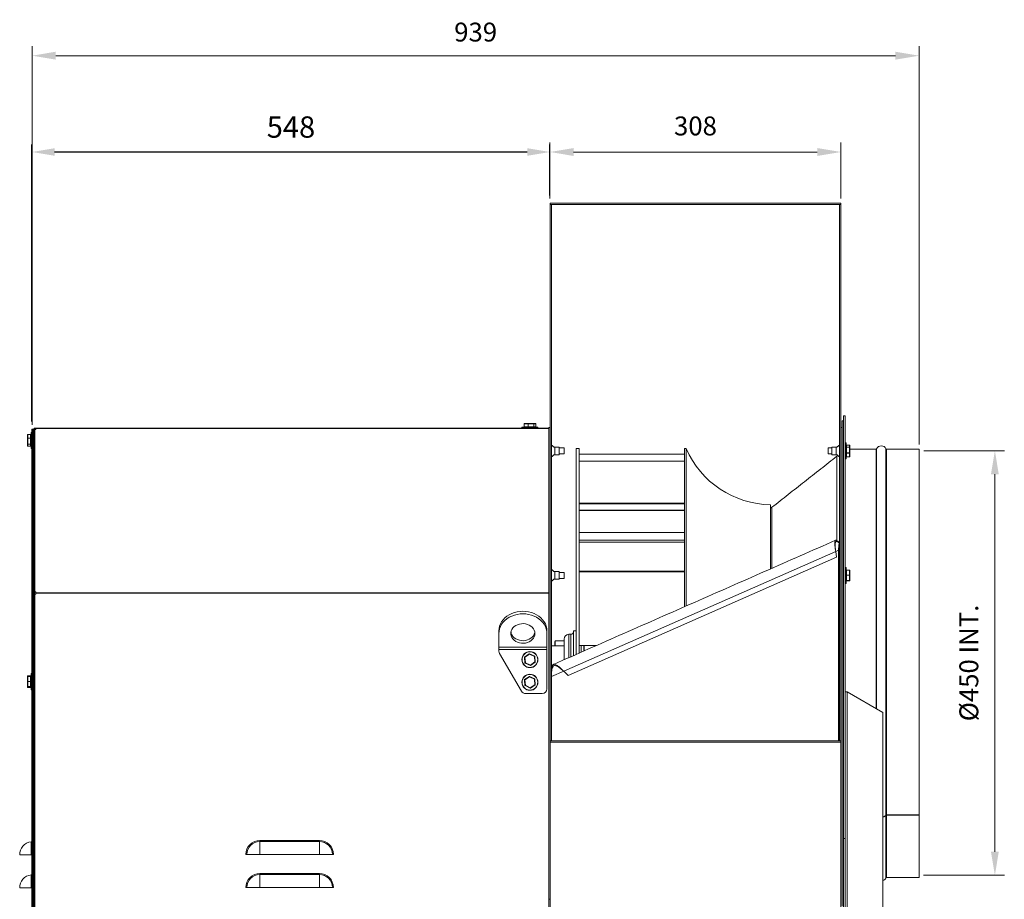
# Model space of a CAD drawing. Units: millimetres. Extents: x -235 to 2507, y 365 to 1821.
# Drawn here: x 1465 to 2507, y 890 to 1821 of the extents above; entities that cross this region are included whole.
import ezdxf

# ---------------------------------------------------------------- set-up
doc = ezdxf.new("R2010")
doc.units = ezdxf.units.MM
doc.header["$PDSIZE"] = -1
doc.dimstyles.new('DIN', dxfattribs={"dimtxt": 2.5, "dimasz": 2.5, "dimexe": 1.25, "dimexo": 0.625, "dimtad": 1, "dimtih": 1, "dimdec": 4, "dimdsep": 46, "dimlunit": 6, "dimtxsty": 'Standard', "dimcen": 2.5, "dimadec": 0, "dimazin": 0, "dimtfac": 1, "dimtdec": 4, "dimtmove": 0, "dimatfit": 3, "dimfxl": 0, "dimtvp": 1, "dimtolj": 1, "dimtzin": 0, "dimarcsym": 0})
doc.dimstyles.new('ISO-25', dxfattribs={"dimtxt": 2.5, "dimasz": 2.5, "dimexe": 1.25, "dimexo": 0.625, "dimtad": 1, "dimtxsty": 'Standard', "dimcen": 2.5, "dimadec": 0, "dimazin": 0, "dimtfac": 1, "dimtmove": 0, "dimatfit": 3, "dimfxl": 0, "dimarcsym": 0})

# ---------------------------------------------------------------- blocks, each defined once
blk = doc.blocks.new('*D17')
at = {"color": 7, "linetype": 'ByBlock', "lineweight": 0}
for p, q in [((2026, 1632), (2026, 1691.1)), ((2334, 1632), (2334, 1691.1)), ((2051, 1681.1), (2309, 1681.1))]:
    blk.add_line(p, q, dxfattribs=at)
at = {"color": 7, "linetype": 'ByBlock'}
for points in [[(2026, 1681.1), (2051, 1676.9), (2051, 1685.3)], [(2334, 1681.1), (2309, 1676.9), (2309, 1685.3)]]:
    blk.add_solid(points, dxfattribs=at)
at = {"layer": 'DEFPOINTS', "color": 7, "linetype": 'ByBlock'}
for p in [(2026, 1627), (2334, 1627)]:
    blk.add_point(p, dxfattribs=at)
at = {"color": 7, "linetype": 'ByBlock', "insert": (2180, 1706.1), "char_height": 20, "attachment_point": 5}
blk.add_mtext('308', dxfattribs=at)
blk = doc.blocks.new('*D18')
at = {"color": 7, "lineweight": 0}
for p, q in [((1477.8, 1392), (1477.8, 1793.1)), ((2416.7, 1371.4), (2416.7, 1793.1)), ((2391.7, 1783.1), (1502.8, 1783.1))]:
    blk.add_line(p, q, dxfattribs=at)
at = {"color": 7}
for points in [[(1502.8, 1787.3), (1502.8, 1778.9), (1477.8, 1783.1)], [(2391.7, 1787.3), (2391.7, 1778.9), (2416.7, 1783.1)]]:
    blk.add_solid(points, dxfattribs=at)
at = {"layer": 'DEFPOINTS', "color": 0}
for p in [(1477.8, 1783.1), (1477.8, 1387), (2416.7, 1366.4)]:
    blk.add_point(p, dxfattribs=at)
at = {"color": 7, "insert": (1947.3, 1808.1), "char_height": 20, "attachment_point": 5}
blk.add_mtext('\\A1;939', dxfattribs=at)
blk = doc.blocks.new('*D19')
at = {"color": 7, "linetype": 'ByBlock', "lineweight": 0}
for p, q in [((2421.7, 1364.8), (2507, 1364.8)), ((2497, 1339.8), (2497, 940.1)), ((2421.5, 915.1), (2507, 915.1))]:
    blk.add_line(p, q, dxfattribs=at)
at = {"color": 7, "linetype": 'ByBlock'}
for points in [[(2497, 1364.8), (2492.8, 1339.8), (2501.1, 1339.8)], [(2497, 915.1), (2492.8, 940.1), (2501.1, 940.1)]]:
    blk.add_solid(points, dxfattribs=at)
at = {"layer": 'DEFPOINTS', "color": 7, "linetype": 'ByBlock'}
for p in [(2416.7, 1364.8), (2416.5, 915.1)]:
    blk.add_point(p, dxfattribs=at)
at = {"color": 7, "linetype": 'ByBlock', "insert": (2472, 1140), "char_height": 20, "attachment_point": 5, "rotation": 90}
blk.add_mtext('Ø450 INT.', dxfattribs=at)
blk = doc.blocks.new('*D30')
at = {"color": 0, "lineweight": -2}
for p, q in [((1477.6, 1395.7), (1477.6, 1689.1)), ((2026, 1635), (2026, 1689.1)), ((2002, 1681.1), (1501.6, 1681.1))]:
    blk.add_line(p, q, dxfattribs=at)
at = {"color": 0}
for points in [[(1501.6, 1685.1), (1501.6, 1677.1), (1477.6, 1681.1)], [(2002, 1685.1), (2002, 1677.1), (2026, 1681.1)]]:
    blk.add_solid(points, dxfattribs=at)
at = {"layer": 'DEFPOINTS', "color": 0}
for p in [(1477.6, 1681.1), (2026, 1627), (1477.6, 1387.7)]:
    blk.add_point(p, dxfattribs=at)
at = {"color": 0, "insert": (1751.8, 1704.6), "char_height": 22.58, "attachment_point": 5}
blk.add_mtext('548', dxfattribs=at)

msp = doc.modelspace()

# ---------------------------------------------------------------- linework, layer by layer
at = {"color": 7, "linetype": 'Continuous', "lineweight": 15}
for p, q in [((2026.02, 1627.04), (2334.02, 1627.04)), ((2026.02, 1625.54), (2026.02, 1627.04)), ((2334.02, 1625.54), (2334.02, 1627.04)), ((2026.02, 1057.54), (2026.02, 1625.54)), ((2026.02, 1625.54), (2027.52, 1625.54)), ((2026.02, 1625.54), (2334.02, 1625.54)), ((2027.52, 1057.54), (2027.52, 1625.54)), ((2332.52, 1625.54), (2334.02, 1625.54)), ((2332.52, 1057.54), (2332.52, 1625.54)), ((2334.02, 1057.54), (2334.02, 1625.54)), ((2336.72, 1401.74), (2336.72, 954.13)), ((2338.62, 1401.74), (2338.62, 1109.54)), ((1477.62, 1387.69), (1478.52, 1387.69)), ((1477.62, 1213.86), (1477.62, 1387.69)), ((1478.52, 1213.86), (1478.52, 1387.69)), ((1479.72, 1387.78), (1480.62, 1387.78)), ((1479.72, 1387.78), (1479.72, 1386.45)), ((1479.72, 1386.45), (1479.72, 1215.23)), ((1479.72, 1386.45), (1479.72, 1386.24)), ((1480.62, 1387.78), (1480.62, 1386.88)), ((1480.63, 1388.69), (1480.63, 1387.79)), ((1482.17, 1388.69), (1480.63, 1388.69)), ((1482.08, 1387.79), (1480.63, 1387.79)), ((1480.63, 1386.9), (1480.63, 1215.68)), ((2024.72, 1388.69), (1482.17, 1388.69)), ((2024.72, 1388.24), (1482.17, 1388.24)), ((2013.23, 1389.34), (1996.23, 1389.34)), ((1996.48, 1389.59), (2012.98, 1389.59)), ((1998.61, 1393.09), (1998.56, 1393.09)), ((1998.56, 1390.09), (1998.61, 1390.09)), ((2002.74, 1393.09), (1998.61, 1393.09)), ((1998.61, 1393.09), (1998.61, 1390.09)), ((1998.61, 1390.09), (2002.74, 1390.09)), ((1999.1, 1393.59), (2003, 1393.59)), ((2002.94, 1393.09), (2002.74, 1393.09)), ((2002.74, 1390.09), (2002.74, 1393.09)), ((2002.74, 1390.09), (2002.94, 1390.09)), ((2008.91, 1393.09), (2002.94, 1393.09)), ((2002.94, 1393.09), (2002.94, 1390.09)), ((2002.94, 1390.09), (2008.91, 1390.09)), ((2003, 1393.59), (2008.63, 1393.59)), ((2008.63, 1393.59), (2010.37, 1393.59)), ((2008.91, 1390.09), (2008.91, 1393.09)), ((2009.06, 1393.09), (2008.91, 1393.09)), ((2008.91, 1390.09), (2009.06, 1390.09)), ((2009.06, 1393.09), (2009.06, 1390.09)), ((2010.9, 1393.09), (2009.06, 1393.09)), ((2009.06, 1390.09), (2010.9, 1390.09)), ((2010.9, 1390.09), (2010.9, 1393.09)), ((2010.9, 1393.09), (2010.9, 1393.09)), ((2010.9, 1390.09), (2010.9, 1390.09)), ((2024.72, 1388.69), (2024.72, 1388.24)), ((2024.72, 1388.24), (2024.72, 1214.34)), ((2024.82, 1370.9), (2024.82, 1389.39)), ((2335.22, 1396.54), (2335.22, 882.54)), ((1472.72, 1377.83), (1472.72, 1381.41)), ((1472.72, 1372.12), (1472.72, 1377.83)), ((1473.22, 1381.95), (1473.22, 1381.91)), ((1473.22, 1381.91), (1473.22, 1378.11)), ((1476.22, 1381.91), (1473.22, 1381.91)), ((1473.22, 1378.11), (1476.22, 1378.11)), ((1473.22, 1378.11), (1473.22, 1377.93)), ((1476.22, 1377.93), (1473.22, 1377.93)), ((1473.22, 1377.93), (1473.22, 1371.87)), ((1476.22, 1381.91), (1476.22, 1381.95)), ((1476.22, 1378.11), (1476.22, 1381.91)), ((1476.22, 1377.93), (1476.22, 1378.11)), ((1476.22, 1371.87), (1476.22, 1377.93)), ((1476.72, 1370.37), (1476.72, 1383.94)), ((1476.97, 1384.19), (1476.97, 1370.21)), ((1478.52, 1382.69), (1479.72, 1382.69)), ((1472.72, 1369.98), (1472.72, 1372.12)), ((1473.22, 1371.87), (1476.22, 1371.87)), ((1473.22, 1371.87), (1473.22, 1371.72)), ((1476.22, 1371.72), (1473.22, 1371.72)), ((1473.22, 1371.72), (1473.22, 1369.45)), ((1473.22, 1369.45), (1476.22, 1369.45)), ((1473.22, 1369.45), (1473.22, 1369.44)), ((1476.22, 1371.72), (1476.22, 1371.87)), ((1476.22, 1369.45), (1476.22, 1371.72)), ((1476.22, 1369.44), (1476.22, 1369.45)), ((1476.72, 1367.44), (1476.72, 1370.37)), ((1476.97, 1370.21), (1476.97, 1367.19)), ((2024.82, 1370.9), (2024.82, 1369.83)), ((2024.82, 1236.45), (2024.82, 1369.83)), ((2031.17, 1368.55), (2031.17, 1360.45)), ((2035.82, 1368.55), (2035.82, 1360.45)), ((2041.07, 1367.68), (2041.07, 1361.33)), ((2053.56, 1367.04), (2053.56, 1148.99)), ((2056.74, 1367.04), (2056.74, 1353.67)), ((2168.56, 1367.04), (2168.56, 1199.6)), ((2170.23, 1367.04), (2170.23, 1200.34)), ((2320.47, 1361.33), (2320.47, 1367.68)), ((2324.22, 1363.26), (2324.22, 1368.55)), ((2328.87, 1363.26), (2328.87, 1368.55)), ((2339.27, 1356), (2339.27, 1373)), ((2339.52, 1372.75), (2339.52, 1356.25)), ((2340.02, 1370.77), (2340.02, 1370.73)), ((2343.02, 1370.73), (2340.02, 1370.73)), ((2340.02, 1370.73), (2340.02, 1370.71)), ((2340.02, 1370.71), (2340.02, 1370.7)), ((2340.02, 1370.7), (2340.02, 1368.69)), ((2343.02, 1370.7), (2340.02, 1370.7)), ((2340.02, 1368.69), (2340.02, 1368.53)), ((2340.02, 1368.69), (2343.02, 1368.69)), ((2340.02, 1368.53), (2340.02, 1362.52)), ((2343.02, 1368.53), (2340.02, 1368.53)), ((2343.02, 1370.73), (2343.02, 1370.77)), ((2343.02, 1370.71), (2343.02, 1370.73)), ((2343.02, 1370.7), (2343.02, 1370.71)), ((2343.02, 1368.69), (2343.02, 1370.7)), ((2343.02, 1368.53), (2343.02, 1368.69)), ((2343.02, 1362.52), (2343.02, 1368.53)), ((2343.52, 1370.23), (2343.52, 1370.17)), ((2343.52, 1370.17), (2343.52, 1368.27)), ((2343.52, 1368.27), (2343.52, 1362.6)), ((2371.33, 1366.44), (2371.33, 1091.75)), ((2371.79, 1366.73), (2371.79, 1091.49)), ((2381.66, 1366.73), (2381.66, 978.89)), ((2382.11, 1366.44), (2382.11, 979.1)), ((2416.72, 1366.44), (2416.72, 979.1)), ((2168.4, 1361.22), (2056.74, 1361.22)), ((2324.22, 1360.45), (2324.22, 1363.26)), ((2328.87, 1360.45), (2328.87, 1363.26)), ((2330.71, 1359.75), (2329.79, 1358.96)), ((2329.79, 1358.96), (2329.79, 1269.66)), ((2340.02, 1362.52), (2343.02, 1362.52)), ((2340.02, 1362.52), (2340.02, 1362.33)), ((2343.02, 1362.33), (2340.02, 1362.33)), ((2340.02, 1362.33), (2340.02, 1358.34)), ((2340.02, 1358.34), (2343.02, 1358.34)), ((2340.02, 1358.34), (2340.02, 1358.29)), ((2343.02, 1362.33), (2343.02, 1362.52)), ((2343.02, 1358.34), (2343.02, 1362.33)), ((2343.02, 1358.29), (2343.02, 1358.34)), ((2343.52, 1362.6), (2343.52, 1358.83)), ((2056.74, 1353.67), (2056.74, 1278.14)), ((2168.4, 1353.67), (2056.74, 1353.67)), ((2168.56, 1309.2), (2056.74, 1309.2)), ((2259.56, 1307.55), (2259.56, 1239.66)), ((2261, 1304.87), (2261, 1240.29)), ((2168.56, 1301.59), (2056.74, 1301.59)), ((2056.74, 1278.14), (2056.74, 1158.6)), ((2168.4, 1278.14), (2056.74, 1278.14)), ((2168.56, 1269.89), (2056.74, 1269.89)), ((2328.46, 1257.94), (2040.52, 1131.21)), ((2329.24, 1251.88), (2045.24, 1126.88)), ((2329.24, 1251.88), (2045.24, 1126.88)), ((2331.52, 1259.28), (2328.46, 1257.93)), ((2328.46, 1257.94), (2329.24, 1251.88)), ((2328.46, 1257.94), (2329.24, 1251.88)), ((2329.24, 1251.88), (2329.24, 1251.88)), ((2331.52, 1057.54), (2331.52, 1259.28)), ((2339.27, 1233.77), (2339.27, 1241.22)), ((2339.52, 1240.97), (2339.52, 1233.74)), ((2024.82, 1236.45), (2024.82, 1233.85)), ((2024.82, 1045.23), (2024.82, 1233.85)), ((2031.17, 1236.77), (2031.17, 1228.67)), ((2035.82, 1236.77), (2035.82, 1228.67)), ((2041.07, 1235.9), (2041.07, 1229.55)), ((2168.56, 1236.38), (2056.74, 1236.38)), ((2339.27, 1224.22), (2339.27, 1233.77)), ((2339.52, 1233.74), (2339.52, 1224.47)), ((2340.02, 1238.32), (2340.02, 1238.23)), ((2340.02, 1238.23), (2340.02, 1233.04)), ((2343.02, 1238.23), (2340.02, 1238.23)), ((2340.02, 1233.04), (2340.02, 1232.84)), ((2340.02, 1233.04), (2343.02, 1233.04)), ((2340.02, 1232.84), (2340.02, 1227.44)), ((2343.02, 1232.84), (2340.02, 1232.84)), ((2343.02, 1238.23), (2343.02, 1238.32)), ((2343.02, 1233.04), (2343.02, 1238.23)), ((2343.02, 1232.84), (2343.02, 1233.04)), ((2343.02, 1227.44), (2343.02, 1232.84)), ((2343.52, 1237.82), (2343.52, 1232.92)), ((2343.52, 1232.92), (2343.52, 1227.82)), ((2340.02, 1227.44), (2343.02, 1227.44)), ((2340.02, 1227.44), (2340.02, 1227.33)), ((2343.02, 1227.33), (2340.02, 1227.33)), ((2340.02, 1227.33), (2340.02, 1227.12)), ((2340.02, 1227.12), (2343.02, 1227.12)), ((2340.02, 1227.12), (2340.02, 1227.12)), ((2343.02, 1227.33), (2343.02, 1227.44)), ((2343.02, 1227.12), (2343.02, 1227.33)), ((2343.02, 1227.12), (2343.02, 1227.12)), ((2343.52, 1227.82), (2343.52, 1227.63)), ((1477.62, 1213.86), (1478.52, 1213.86)), ((1477.62, 591.83), (1477.62, 1213.86)), ((1478.52, 591.83), (1478.52, 1213.86)), ((1478.52, 1212.52), (1479.72, 1212.52)), ((1479.72, 1215.23), (1480.62, 1215.23)), ((1479.72, 1215.23), (1479.72, 1213.49)), ((1480.62, 1213.49), (1479.72, 1213.49)), ((1479.72, 1213.49), (1479.72, 1212.34)), ((1480.62, 1213.49), (1479.72, 1213.49)), ((1479.72, 1212.34), (1479.72, 592.19)), ((1480.62, 1215.23), (1480.62, 1213.49)), ((1480.62, 1213.49), (1480.62, 1212.34)), ((1480.63, 1215.68), (1480.63, 1215.23)), ((1480.63, 1212.34), (1480.63, 592.19)), ((2024.72, 1214.34), (1482.17, 1214.34)), ((2024.72, 1213.89), (1482.17, 1213.89)), ((2024.72, 1214.34), (2024.72, 1213.89)), ((2024.72, 1213.89), (2024.72, 631.57)), ((1971.93, 1171.23), (1971.93, 1173.96)), ((1971.93, 1171.23), (1971.93, 1156.81)), ((2022.73, 1171.23), (2022.73, 1173.96)), ((2022.73, 1156.81), (2022.73, 1171.23)), ((2045.96, 1145.64), (2045.96, 1170.34)), ((2047.96, 1146.52), (2047.96, 1170.34)), ((2050.96, 1147.84), (2050.96, 1173.84)), ((2024.72, 1157.99), (2024.82, 1157.99)), ((2027.52, 1157.99), (2040.96, 1157.99)), ((2031.46, 1163.36), (2030.96, 1162.86)), ((2030.96, 1157.99), (2030.96, 1162.86)), ((2031.46, 1163.36), (2031.46, 1157.99)), ((2040.96, 1163.36), (2031.46, 1163.36)), ((2040.96, 1143.44), (2040.96, 1165.34)), ((2056.74, 1158.6), (2056.74, 1150.38)), ((2075.4, 1158.6), (2056.74, 1158.6)), ((2056.96, 1150.48), (2056.96, 1158.6)), ((2058.96, 1151.36), (2058.96, 1158.6)), ((2061.96, 1152.68), (2061.96, 1158.6)), ((2062.11, 1152.75), (2062.11, 1158.6)), ((2022.73, 1156.81), (1971.93, 1156.81)), ((1971.93, 1156.81), (1971.93, 1154.08)), ((2022.73, 1154.08), (1971.93, 1154.08)), ((1971.93, 1154.08), (1971.93, 1152.44)), ((1972.61, 1149.92), (1995.88, 1110.02)), ((1999.06, 1146.26), (2004.05, 1149.79)), ((2004.2, 1149.29), (1999.49, 1145.95)), ((2004.05, 1149.79), (2004.2, 1149.29)), ((2004.25, 1149.81), (2004.2, 1149.29)), ((2009.44, 1146.87), (2004.2, 1149.29)), ((2004.25, 1149.81), (2009.81, 1147.25)), ((2009.81, 1147.25), (2009.44, 1146.87)), ((2009.44, 1146.87), (2009.92, 1147.09)), ((2009.97, 1141.12), (2009.44, 1146.87)), ((2009.92, 1147.09), (2010.49, 1141)), ((2022.73, 1154.08), (2022.73, 1156.81)), ((2022.73, 1112.54), (2022.73, 1154.08)), ((1999.54, 1139.99), (1998.97, 1146.08)), ((1998.97, 1146.08), (1999.49, 1145.95)), ((1999.06, 1146.26), (1999.49, 1145.95)), ((1999.49, 1145.95), (2000.02, 1140.2)), ((1999.54, 1139.99), (2000.02, 1140.2)), ((2000.02, 1140.2), (1999.65, 1139.82)), ((2005.21, 1137.26), (1999.65, 1139.82)), ((2000.02, 1140.2), (2005.26, 1137.79)), ((2005.26, 1137.79), (2005.21, 1137.26)), ((2005.26, 1137.79), (2009.97, 1141.12)), ((2005.26, 1137.79), (2005.41, 1137.28)), ((2010.41, 1140.82), (2005.41, 1137.28)), ((2009.97, 1141.12), (2010.41, 1140.82)), ((2009.97, 1141.12), (2010.49, 1141)), ((1472.72, 1125.29), (1472.72, 1125.96)), ((1473.22, 1126.51), (1473.22, 1126.48)), ((1476.22, 1126.48), (1473.22, 1126.48)), ((1473.22, 1126.48), (1473.22, 1125.8)), ((1473.22, 1125.8), (1473.22, 1125.71)), ((1476.22, 1126.48), (1476.22, 1126.51)), ((1476.22, 1125.8), (1476.22, 1126.48)), ((1476.22, 1125.71), (1476.22, 1125.8)), ((1476.72, 1113.63), (1476.72, 1128.44)), ((1476.97, 1128.69), (1476.97, 1113.43)), ((1999.13, 1122.41), (2004.22, 1125.81)), ((2004.22, 1125.81), (2004.35, 1125.3)), ((2004.42, 1125.82), (2004.35, 1125.3)), ((2004.42, 1125.82), (2009.91, 1123.12)), ((2040.53, 1131.2), (2027.52, 1125.48)), ((2045.24, 1126.88), (2040.52, 1131.21)), ((2045.24, 1126.88), (2040.52, 1131.21)), ((2045.24, 1126.88), (2045.24, 1126.88)), ((1472.72, 1120.4), (1472.72, 1125.29)), ((1472.72, 1115.3), (1472.72, 1120.4)), ((1473.22, 1125.71), (1473.22, 1120.52)), ((1476.22, 1125.71), (1473.22, 1125.71)), ((1473.22, 1120.52), (1473.22, 1120.32)), ((1473.22, 1120.52), (1476.22, 1120.52)), ((1473.22, 1120.32), (1473.22, 1114.91)), ((1476.22, 1120.32), (1473.22, 1120.32)), ((1476.22, 1120.52), (1476.22, 1125.71)), ((1476.22, 1120.32), (1476.22, 1120.52)), ((1476.22, 1114.91), (1476.22, 1120.32)), ((1999.44, 1116.12), (1999.04, 1122.23)), ((1999.04, 1122.23), (1999.55, 1122.09)), ((1999.13, 1122.41), (1999.55, 1122.09)), ((1999.44, 1116.12), (1999.93, 1116.33)), ((2004.35, 1125.3), (1999.55, 1122.09)), ((1999.55, 1122.09), (1999.93, 1116.33)), ((1999.93, 1116.33), (1999.56, 1115.96)), ((2005.04, 1113.25), (1999.56, 1115.96)), ((1999.93, 1116.33), (2005.11, 1113.78)), ((2009.53, 1122.75), (2004.35, 1125.3)), ((2005.11, 1113.78), (2009.91, 1116.99)), ((2010.33, 1116.67), (2005.24, 1113.27)), ((2009.91, 1123.12), (2009.53, 1122.75)), ((2009.53, 1122.75), (2010.02, 1122.95)), ((2009.91, 1116.99), (2009.53, 1122.75)), ((2009.91, 1116.99), (2010.33, 1116.67)), ((2009.91, 1116.99), (2010.42, 1116.85)), ((2010.02, 1122.95), (2010.42, 1116.85)), ((1472.72, 1115.1), (1472.72, 1115.3)), ((1472.72, 1114.43), (1472.72, 1115.1)), ((1473.22, 1114.91), (1476.22, 1114.91)), ((1473.22, 1114.91), (1473.22, 1114.81)), ((1476.22, 1114.81), (1473.22, 1114.81)), ((1473.22, 1114.81), (1473.22, 1114.59)), ((1473.22, 1114.59), (1476.22, 1114.59)), ((1473.22, 1114.59), (1473.22, 1114.59)), ((1473.22, 1114.59), (1473.22, 1113.9)), ((1473.22, 1113.9), (1476.22, 1113.9)), ((1473.22, 1113.9), (1473.22, 1113.88)), ((1476.22, 1114.81), (1476.22, 1114.91)), ((1476.22, 1114.59), (1476.22, 1114.81)), ((1476.22, 1114.59), (1476.22, 1114.59)), ((1476.22, 1113.9), (1476.22, 1114.59)), ((1476.22, 1113.88), (1476.22, 1113.9)), ((1476.72, 1111.94), (1476.72, 1113.63)), ((1476.97, 1113.43), (1476.97, 1111.69)), ((2000.2, 1107.54), (2017.73, 1107.54)), ((2005.11, 1113.78), (2005.04, 1113.25)), ((2005.11, 1113.78), (2005.24, 1113.27)), ((2338.62, 631.57), (2338.62, 1109.54)), ((2338.62, 1109.54), (2339.18, 1109.54)), ((2340.53, 1109.53), (2378.52, 1087.6)), ((2340.53, 631.57), (2340.53, 1109.53)), ((2378.52, 1087.6), (2378.52, 631.57)), ((2026.02, 1057.54), (2027.52, 1057.54)), ((2026.02, 1056.04), (2026.02, 1057.54)), ((2026.02, 1057.54), (2334.02, 1057.54)), ((2026.02, 1056.04), (2334.02, 1056.04)), ((2026.02, 807.94), (2026.02, 1056.04)), ((2332.52, 1057.54), (2334.02, 1057.54)), ((2334.02, 1056.04), (2334.02, 1057.54)), ((2334.02, 807.94), (2334.02, 1056.04)), ((2340.52, 1054.85), (2340.52, 1038.3)), ((2024.82, 1045.23), (2024.82, 1042.63)), ((2024.82, 909.25), (2024.82, 1042.63)), ((2340.52, 1038.3), (2340.52, 1037.85)), ((2416.72, 978.96), (2416.72, 980.3)), ((2381.66, 978.75), (2381.66, 912.34)), ((2382.11, 979.1), (2416.72, 979.1)), ((2382.11, 978.96), (2416.72, 978.96)), ((2382.11, 978.96), (2382.11, 912.64)), ((2416.72, 978.96), (2416.72, 912.64)), ((1476.67, 936.83), (1476.67, 950.6)), ((1718.95, 950.97), (1718.95, 952.06)), ((1718.95, 952.06), (1781.85, 952.06)), ((1718.95, 937.19), (1718.95, 950.97)), ((1781.85, 950.97), (1718.95, 950.97)), ((1781.85, 950.97), (1781.85, 952.06)), ((1781.85, 937.19), (1781.85, 950.97)), ((2336.72, 954.13), (2338.62, 954.13)), ((2336.72, 953.97), (2336.72, 954.13)), ((2336.72, 953.97), (2338.62, 953.97)), ((2336.72, 953.97), (2336.72, 877.34)), ((1476.67, 936.83), (1464.62, 936.83)), ((1477.62, 936.83), (1476.67, 936.83)), ((1476.79, 936.83), (1477.62, 936.83)), ((1705.18, 937.19), (1704.09, 937.19)), ((1718.95, 937.19), (1705.18, 937.19)), ((1718.95, 937.19), (1781.85, 937.19)), ((1795.63, 937.19), (1781.85, 937.19)), ((1796.72, 937.19), (1795.63, 937.19)), ((2340.52, 923.07), (2340.52, 906.07)), ((1476.67, 901.83), (1476.67, 915.6)), ((1718.95, 915.97), (1718.95, 917.06)), ((1718.95, 917.06), (1781.85, 917.06)), ((1718.95, 902.19), (1718.95, 915.97)), ((1781.85, 915.97), (1718.95, 915.97)), ((1781.85, 915.97), (1781.85, 917.06)), ((1781.85, 902.19), (1781.85, 915.97)), ((2024.82, 909.25), (2024.82, 908.17)), ((2024.82, 889.69), (2024.82, 908.17)), ((1476.67, 901.83), (1464.62, 901.83)), ((1477.62, 901.83), (1476.67, 901.83)), ((1476.79, 901.83), (1477.62, 901.83)), ((1705.18, 902.19), (1704.09, 902.19)), ((1718.95, 902.19), (1705.18, 902.19)), ((1718.95, 902.19), (1781.85, 902.19)), ((1795.63, 902.19), (1781.85, 902.19)), ((1796.72, 902.19), (1795.63, 902.19))]:
    msp.add_line(p, q, dxfattribs=at)
at = {"color": 7, "linetype": 'Continuous', "lineweight": 15, "flags": 128}
for points in [[(2261, 1304.87), (2260.28, 1304.39), (2259.56, 1303.99)], [(2022.73, 1173.96), (2022.55, 1176.47), (2021.99, 1178.94), (2021.08, 1181.34), (2019.82, 1183.63), (2018.23, 1185.78), (2016.34, 1187.76), (2014.17, 1189.53), (2011.76, 1191.08), (2009.13, 1192.38), (2006.34, 1193.41), (2003.41, 1194.16), (2000.39, 1194.61), (1997.33, 1194.76), (1994.27, 1194.61), (1991.25, 1194.16), (1988.32, 1193.41), (1985.53, 1192.38), (1982.9, 1191.08), (1980.49, 1189.53), (1978.32, 1187.76), (1976.43, 1185.78), (1974.84, 1183.63), (1973.58, 1181.34), (1972.67, 1178.94), (1972.12, 1176.47), (1971.93, 1173.96)], [(2022.73, 1171.23), (2022.55, 1173.74), (2021.99, 1176.21), (2021.08, 1178.61), (2019.82, 1180.9), (2018.23, 1183.05), (2016.34, 1185.03), (2014.17, 1186.8), (2011.76, 1188.35), (2009.13, 1189.65), (2006.34, 1190.68), (2003.41, 1191.43), (2000.39, 1191.88), (1997.33, 1192.03), (1994.27, 1191.88), (1991.25, 1191.43), (1988.32, 1190.68), (1985.53, 1189.65), (1982.9, 1188.35), (1980.49, 1186.8), (1978.32, 1185.03), (1976.43, 1183.05), (1974.84, 1180.9), (1973.58, 1178.61), (1972.67, 1176.21), (1972.12, 1173.74), (1971.93, 1171.23)], [(2010.03, 1171.23), (2009.85, 1172.99), (2009.31, 1174.69), (2008.42, 1176.3), (2007.21, 1177.76), (2005.72, 1179.04), (2003.99, 1180.09), (2002.07, 1180.88), (2000.01, 1181.4), (1997.87, 1181.62), (1995.72, 1181.55), (1993.61, 1181.18), (1991.61, 1180.52), (1989.78, 1179.59), (1988.16, 1178.43), (1986.81, 1177.05), (1985.76, 1175.51), (1985.04, 1173.85), (1984.68, 1172.11), (1984.68, 1170.35), (1985.04, 1168.61), (1985.76, 1166.94), (1986.81, 1165.4), (1988.16, 1164.03), (1989.78, 1162.86), (1991.61, 1161.94), (1993.61, 1161.28), (1995.72, 1160.91), (1997.87, 1160.83), (2000.01, 1161.06), (2002.07, 1161.58), (2003.99, 1162.37), (2005.72, 1163.42), (2007.21, 1164.69), (2008.42, 1166.15), (2009.31, 1167.76), (2009.85, 1169.47), (2010.03, 1171.23)], [(1984.74, 1172.59), (1985.04, 1171.34), (1985.76, 1169.67), (1986.81, 1168.13), (1988.16, 1166.76), (1989.78, 1165.59), (1991.61, 1164.67), (1993.61, 1164.01), (1995.72, 1163.64), (1997.87, 1163.56), (2000.01, 1163.79), (2002.07, 1164.31), (2003.99, 1165.1), (2005.72, 1166.15), (2007.21, 1167.42), (2008.42, 1168.88), (2009.31, 1170.49), (2009.85, 1172.2), (2009.92, 1172.59)]]:
    msp.add_lwpolyline(points, dxfattribs=at)
at = {"color": 7, "linetype": 'Continuous', "lineweight": 15}
for centre, radius in [((2004.73, 1143.54), 8.5), ((2004.73, 1143.54), 8.25), ((2004.73, 1119.54), 8.5), ((2004.73, 1119.54), 8.25)]:
    msp.add_circle(centre, radius, dxfattribs=at)
for centre, radius, start, end in [((1480.72, 1388.36), 1.46, 266.49456, 355.39665), ((1996.48, 1389.34), 0.25, 90, 180), ((2012.98, 1389.34), 0.25, 0, 90), ((1476.97, 1383.94), 0.25, 90, 180), ((1476.97, 1367.44), 0.25, 180, 270), ((2260.79, 1406.21), 98.67, 203.38905, 269.28756), ((2339.27, 1372.75), 0.25, 360, 90), ((2371.33, 1366.94), 0.5, 270, 335.9973), ((2376.72, 1364.54), 5.4, 24.0027, 155.9973), ((2382.11, 1366.94), 0.5, 204.0027, 270), ((2339.27, 1356.25), 0.25, 270, 360), ((2339.27, 1240.97), 0.25, 0, 90), ((2339.27, 1224.47), 0.25, 270, 0), ((1480.72, 1214.23), 1.46, 4.4883, 93.51605), ((1480.72, 1213.78), 1.46, 4.4883, 93.51605), ((1480.62, 1213.89), 1.55, 270.31645, 359.89452), ((2045.96, 1165.34), 5, 90, 180), ((2047.96, 1173.34), 3, 270, 0), ((1976.93, 1152.44), 5, 180, 210.25235), ((2004.17, 1149.63), 0.2, 65.28531, 125.28531), ((2009.73, 1147.07), 0.2, 5.28531, 65.28531), ((1999.17, 1146.1), 0.2, 125.28531, 185.28531), ((1999.74, 1140), 0.2, 185.28531, 245.28531), ((2005.29, 1137.45), 0.2, 245.28531, 305.28531), ((2010.29, 1140.98), 0.2, 305.28531, 5.28531), ((1476.97, 1128.44), 0.25, 90, 180), ((2004.33, 1125.64), 0.2, 63.75858, 123.75858), ((1999.24, 1122.24), 0.2, 123.75858, 183.75858), ((1999.64, 1116.14), 0.2, 183.75858, 243.75858), ((2009.82, 1122.94), 0.2, 3.75858, 63.75858), ((2010.22, 1116.83), 0.2, 303.75858, 3.75858), ((1476.97, 1111.94), 0.25, 180, 270), ((2000.2, 1112.54), 5, 210.25235, 270), ((2005.13, 1113.43), 0.2, 243.75858, 303.75858), ((2017.73, 1112.54), 5, 270, 0), ((2377.4, 981.98), 5.26, 282.33173, 323.98681), ((2377.4, 981.84), 5.26, 282.34636, 324.01793), ((2382.08, 978.56), 0.537, 86.7824, 142.54458), ((2382.08, 978.42), 0.537, 86.78699, 142.57789), ((1478.52, 936.83), 13.9, 97.66226, 180), ((1476.52, 951.69), 1.1, 277.66226, 0), ((1718.95, 937.19), 14.87, 90, 180), ((1718.95, 937.19), 13.78, 90, 180), ((1781.85, 937.19), 14.87, 0, 90), ((1781.85, 937.19), 13.78, 0, 90), ((1478.52, 901.83), 13.9, 97.66226, 180), ((1476.52, 916.69), 1.1, 277.66226, 0), ((1718.95, 902.19), 14.87, 90, 180), ((1718.95, 902.19), 13.78, 90, 180), ((1781.85, 902.19), 14.87, 0, 90), ((1781.85, 902.19), 13.78, 0, 90), ((2376.72, 914.54), 5.4, 289.47858, 335.9973), ((2382.11, 912.14), 0.5, 90, 155.9973)]:
    msp.add_arc(centre, radius, start, end, dxfattribs=at)
for centre, major_axis, ratio, start_param, end_param in [((1999.1, 1393.09), (0.529, 0), 0.9452885, 1.5707963, 3.1415927), ((1999.1, 1390.09), (0.529, 0), 0.9452885, 3.1415927, 4.712389), ((1999.1, 1393.09), (0, 0.5), 0.9712183, 0, 1.5707963), ((1999.1, 1390.09), (0, 0.5), 0.9712183, 1.5707963, 3.1415927), ((2003, 1393.09), (0, 0.5), 0.5030459, 0, 1.5707963), ((2003, 1390.09), (0, 0.5), 0.5030459, 1.5707963, 3.1415927), ((2003, 1393.09), (0, 0.5), 0.1215332, 0, 1.5707963), ((2003, 1390.09), (0, 0.5), 0.1215332, 1.5707963, 3.1415927), ((2008.63, 1393.09), (0, 0.5), 0.5548322, 4.712389, 6.2831853), ((2008.63, 1393.09), (0, 0.5), 0.8496851, 4.712389, 6.2831853), ((2008.63, 1390.09), (0, 0.5), 0.5548322, 3.1415927, 4.712389), ((2008.63, 1390.09), (0, 0.5), 0.8496851, 3.1415927, 4.712389), ((2010.37, 1393.09), (0.529, 0), 0.9452885, 0, 1.5707963), ((2010.37, 1390.09), (0.529, 0), 0.9452885, 4.712389, 6.2831853), ((1473.22, 1381.41), (0, 0.529), 0.9458939, 0, 1.5707963), ((1473.22, 1381.41), (0.5, 0), 0.999587, 1.5707963, 3.1415927), ((1473.22, 1377.83), (0.5, 0), 0.570368, 1.5707963, 3.1415927), ((1473.22, 1377.83), (0.5, 0), 0.198763, 1.5707963, 3.1415927), ((1476.22, 1381.41), (0, 0.529), 0.9458939, 4.712389, 6.2831853), ((1476.22, 1381.41), (0.5, 0), 0.999587, 0, 1.5707963), ((1476.22, 1377.83), (0.5, 0), 0.570368, 0, 1.5707963), ((1476.22, 1377.83), (0.5, 0), 0.198763, 0, 1.5707963), ((1473.22, 1372.12), (0.5, 0), 0.486833, 3.1415927, 4.712389), ((1473.22, 1372.12), (0.5, 0), 0.800824, 3.1415927, 4.712389), ((1473.22, 1369.98), (0, 0.529), 0.9458939, 1.5707963, 3.1415927), ((1476.22, 1372.12), (0.5, 0), 0.486833, 4.712389, 6.2831853), ((1476.22, 1372.12), (0.5, 0), 0.800824, 4.712389, 6.2831853), ((1476.22, 1369.98), (0, 0.529), 0.9458939, 3.1415927, 4.712389), ((2340.02, 1370.23), (0, 0.528), 0.9466101, 0, 1.5707963), ((2340.02, 1370.23), (0, 0.502), 0.9955532, 0, 1.5707963), ((2340.02, 1370.17), (0, 0.529), 0.9449141, 0, 1.5707963), ((2340.02, 1368.27), (0.5, 0), 0.8298816, 1.5707963, 3.1415927), ((2340.02, 1368.27), (0.5, 0), 0.5268559, 1.5707963, 3.1415927), ((2343.02, 1370.23), (0, 0.528), 0.9466101, 4.712389, 6.2831853), ((2343.02, 1370.17), (0, 0.529), 0.9449141, 4.712389, 6.2831853), ((2343.02, 1368.27), (0.5, 0), 0.8298816, 0, 1.5707963), ((2343.02, 1368.27), (0.5, 0), 0.5268559, 0, 1.5707963), ((2340.02, 1362.6), (0.5, 0), 0.1538056, 3.1415927, 4.712389), ((2340.02, 1362.6), (0.5, 0), 0.5314413, 3.1415927, 4.712389), ((2340.02, 1358.83), (0.5, 0), 0.9836872, 3.1415927, 4.712389), ((2340.02, 1358.83), (0, 0.529), 0.9449141, 1.5707963, 3.1415927), ((2343.02, 1362.6), (0.5, 0), 0.1538056, 4.712389, 6.2831853), ((2343.02, 1362.6), (0.5, 0), 0.5314413, 4.712389, 6.2831853), ((2343.02, 1358.83), (0.5, 0), 0.9836872, 4.712389, 6.2831853), ((2343.02, 1358.83), (0, 0.529), 0.9449141, 3.1415927, 4.712389), ((2340.02, 1237.82), (0, 0.506), 0.9887654, 0, 1.5707963), ((2340.02, 1237.82), (0.5, 0), 0.8234397, 1.5707963, 3.1415927), ((2340.02, 1232.92), (0.5, 0), 0.2357556, 1.5707963, 3.1415927), ((2340.02, 1232.92), (0.5, 0), 0.164006, 3.1415927, 4.712389), ((2343.02, 1237.82), (0, 0.506), 0.9887654, 4.712389, 6.2831853), ((2343.02, 1237.82), (0.5, 0), 0.8234397, 0, 1.5707963), ((2343.02, 1232.92), (0.5, 0), 0.2357556, 0, 1.5707963), ((2343.02, 1232.92), (0.5, 0), 0.164006, 4.712389, 6.2831853), ((2340.02, 1227.82), (0.5, 0), 0.7756067, 3.1415927, 4.712389), ((2340.02, 1227.82), (0.5, 0), 0.9874457, 3.1415927, 4.712389), ((2340.02, 1227.63), (0, 0.506), 0.9887654, 1.5707963, 3.1415927), ((2343.02, 1227.82), (0.5, 0), 0.7756067, 4.712389, 6.2831853), ((2343.02, 1227.82), (0.5, 0), 0.9874457, 4.712389, 6.2831853), ((2343.02, 1227.63), (0, 0.506), 0.9887654, 3.1415927, 4.712389), ((1473.22, 1125.96), (0, 0.523), 0.9567235, 0, 1.5707963), ((1473.22, 1125.96), (0, 0.516), 0.9688914, 0, 1.5707963), ((1473.22, 1125.29), (0, 0.506), 0.9884468, 0, 1.5707963), ((1476.22, 1125.96), (0, 0.523), 0.9567235, 4.712389, 6.2831853), ((1476.22, 1125.96), (0, 0.516), 0.9688914, 4.712389, 6.2831853), ((1476.22, 1125.29), (0, 0.506), 0.9884468, 4.712389, 6.2831853), ((1473.22, 1125.29), (0.5, 0), 0.8241358, 1.5707963, 3.1415927), ((1473.22, 1120.4), (0.5, 0), 0.2368365, 1.5707963, 3.1415927), ((1473.22, 1120.4), (0.5, 0), 0.1629104, 3.1415927, 4.712389), ((1476.22, 1125.29), (0.5, 0), 0.8241358, 0, 1.5707963), ((1476.22, 1120.4), (0.5, 0), 0.2368365, 0, 1.5707963), ((1476.22, 1120.4), (0.5, 0), 0.1629104, 4.712389, 6.2831853), ((1473.22, 1115.3), (0.5, 0), 0.7748518, 3.1415927, 4.712389), ((1473.22, 1115.3), (0.5, 0), 0.9870463, 3.1415927, 4.712389), ((1473.22, 1115.1), (0, 0.506), 0.9884468, 1.5707963, 3.1415927), ((1473.22, 1114.43), (0, 0.523), 0.9567235, 1.5707963, 3.1415927), ((1473.22, 1114.43), (0, 0.516), 0.9688914, 1.5707963, 3.1415927), ((1476.22, 1115.3), (0.5, 0), 0.7748518, 4.712389, 6.2831853), ((1476.22, 1115.3), (0.5, 0), 0.9870463, 4.712389, 6.2831853), ((1476.22, 1115.1), (0, 0.506), 0.9884468, 3.1415927, 4.712389), ((1476.22, 1114.43), (0, 0.523), 0.9567235, 3.1415927, 4.712389), ((1476.22, 1114.43), (0, 0.516), 0.9688914, 3.1415927, 4.712389)]:
    msp.add_ellipse(centre, major_axis=major_axis, ratio=ratio, start_param=start_param, end_param=end_param, dxfattribs=at)
for points, degree in [([(2338.62, 1401.74), (2336.72, 1401.74)], 1), ([(1480.63, 1388.69), (1480.51, 1388.68), (1480.27, 1388.65), (1479.97, 1388.44), (1479.76, 1388.14), (1479.73, 1387.9), (1479.72, 1387.78)], 3), ([(1479.72, 1386.45), (1479.73, 1386.51), (1479.76, 1386.63), (1479.97, 1386.78), (1480.27, 1386.88), (1480.51, 1386.9), (1480.63, 1386.9)], 3), ([(1480.63, 1387.79), (1480.63, 1387.79), (1480.63, 1387.79), (1480.62, 1387.79), (1480.62, 1387.79), (1480.62, 1387.79), (1480.62, 1387.78)], 3), ([(1482.17, 1388.24), (1482.17, 1388.31), (1482.17, 1388.44), (1482.17, 1388.58), (1482.17, 1388.68), (1482.17, 1388.69), (1482.17, 1388.69)], 3), ([(1996.23, 1389.34), (1996.23, 1388.69)], 1), ([(1998.56, 1393.09), (1998.56, 1390.09)], 1), ([(2010.9, 1390.09), (2010.9, 1393.09)], 1), ([(2013.23, 1388.69), (2013.23, 1389.34)], 1), ([(2026.02, 1389.39), (2024.82, 1389.39)], 1), ([(2335.22, 1389.39), (2334.02, 1389.39)], 1), ([(2336.72, 1396.54), (2335.22, 1396.54)], 1), ([(1476.22, 1381.95), (1473.22, 1381.95)], 1), ([(1477.62, 1384.19), (1476.97, 1384.19)], 1), ([(1473.22, 1369.44), (1476.22, 1369.44)], 1), ([(1476.97, 1367.19), (1477.62, 1367.19)], 1), ([(2024.82, 1367.68), (2024.72, 1367.68)], 1), ([(2035.82, 1368.55), (2031.17, 1368.55)], 1), ([(2041.07, 1367.68), (2035.82, 1367.68)], 1), ([(2056.74, 1367.04), (2053.56, 1367.04)], 1), ([(2170.23, 1367.04), (2168.56, 1367.04)], 1), ([(2324.22, 1367.68), (2320.47, 1367.68)], 1), ([(2328.87, 1368.55), (2324.22, 1368.55)], 1), ([(2339.27, 1373), (2338.62, 1373)], 1), ([(2343.02, 1370.77), (2340.02, 1370.77)], 1), ([(2343.02, 1370.71), (2340.02, 1370.71)], 1), ([(2371.33, 1366.44), (2343.52, 1366.44)], 1), ([(2416.72, 1366.44), (2382.11, 1366.44)], 1), ([(2024.72, 1361.33), (2024.82, 1361.33)], 1), ([(2031.17, 1360.45), (2035.82, 1360.45)], 1), ([(2035.82, 1361.33), (2041.07, 1361.33)], 1), ([(2168.56, 1360.76), (2168.4, 1361.22)], 1), ([(2329.79, 1358.96), (2261, 1304.87)], 1), ([(2320.47, 1361.33), (2324.22, 1361.33)], 1), ([(2324.22, 1360.45), (2328.87, 1360.45)], 1), ([(2338.62, 1356), (2339.27, 1356)], 1), ([(2340.02, 1358.29), (2343.02, 1358.29)], 1), ([(2056.74, 1308.63), (2168.56, 1308.63)], 1), ([(2168.56, 1301.65), (2056.74, 1301.65)], 1), ([(2328.35, 1269.93), (2029.58, 1138.43)], 1), ([(2056.74, 1267.82), (2168.56, 1267.82)], 1), ([(2332.1, 1267.09), (2331.6, 1267.5), (2330.6, 1268.33), (2329.45, 1268.75), (2328.61, 1268.49), (2328.1, 1267.47), (2327.88, 1265.78), (2327.92, 1263.51), (2328.14, 1260.83), (2328.35, 1258.91), (2328.46, 1257.94)], 3), ([(2331.52, 1259.28), (2331.54, 1260), (2331.58, 1261.42), (2331.68, 1263.49), (2331.83, 1265.43), (2332.01, 1266.53), (2332.1, 1267.09)], 3), ([(2332.1, 1267.09), (2331.66, 1268.09)], 1), ([(2328.46, 1257.94), (2328.46, 1257.94)], 1), ([(2339.27, 1241.22), (2338.62, 1241.22)], 1), ([(2024.82, 1235.9), (2024.72, 1235.9)], 1), ([(2035.82, 1236.77), (2031.17, 1236.77)], 1), ([(2041.07, 1235.9), (2035.82, 1235.9)], 1), ([(2168.56, 1237.31), (2056.74, 1237.31)], 1), ([(2343.02, 1238.32), (2340.02, 1238.32)], 1), ([(2024.72, 1229.55), (2024.82, 1229.55)], 1), ([(2031.17, 1228.67), (2035.82, 1228.67)], 1), ([(2035.82, 1229.55), (2041.07, 1229.55)], 1), ([(2338.62, 1224.22), (2339.27, 1224.22)], 1), ([(2340.02, 1227.12), (2343.02, 1227.12)], 1), ([(1480.63, 1215.68), (1480.51, 1215.68), (1480.27, 1215.66), (1479.97, 1215.56), (1479.76, 1215.41), (1479.73, 1215.29), (1479.72, 1215.23)], 3), ([(1479.72, 1212.34), (1479.73, 1212.34), (1479.76, 1212.34), (1479.97, 1212.34), (1480.27, 1212.34), (1480.51, 1212.34), (1480.63, 1212.34)], 3), ([(1480.63, 1215.23), (1480.63, 1215.23), (1480.63, 1215.23), (1480.62, 1215.23), (1480.62, 1215.23), (1480.62, 1215.23), (1480.62, 1215.23)], 3), ([(1482.17, 1213.89), (1482.17, 1213.97), (1482.17, 1214.13), (1482.17, 1214.27), (1482.17, 1214.34)], 3), ([(2047.96, 1170.34), (2045.96, 1170.34)], 1), ([(2053.56, 1173.84), (2050.96, 1173.84)], 1), ([(2040.52, 1131.21), (2040, 1131.66), (2038.95, 1132.56), (2037.42, 1133.85), (2035.94, 1135.01), (2034.54, 1135.98), (2033.25, 1136.71), (2032.08, 1137.16), (2031.05, 1137.3), (2030.16, 1137.11), (2029.42, 1136.59), (2028.83, 1135.73), (2028.37, 1134.56), (2028.04, 1133.11), (2027.82, 1131.43), (2027.67, 1129.55), (2027.58, 1127.55), (2027.54, 1126.17), (2027.52, 1125.48)], 3), ([(1476.22, 1126.51), (1473.22, 1126.51)], 1), ([(1476.22, 1125.8), (1473.22, 1125.8)], 1), ([(1477.62, 1128.69), (1476.97, 1128.69)], 1), ([(2040.52, 1131.21), (2040.52, 1131.21)], 1), ([(2024.72, 1120.49), (2024.82, 1120.49)], 1), ([(1473.22, 1114.59), (1476.22, 1114.59)], 1), ([(1473.22, 1113.88), (1476.22, 1113.88)], 1), ([(1476.97, 1111.69), (1477.62, 1111.69)], 1), ([(2339.18, 1109.54), (2339.28, 1109.54), (2339.46, 1109.54), (2339.8, 1109.54), (2340.16, 1109.53), (2340.41, 1109.53), (2340.53, 1109.53)], 3), ([(2340.53, 1109.54), (2339.18, 1109.54)], 1), ([(2024.82, 1049.53), (2024.72, 1049.53)], 1), ([(2024.72, 1043.18), (2024.82, 1043.18)], 1), ([(2024.82, 917.75), (2024.72, 917.75)], 1), ([(2024.72, 911.4), (2024.82, 911.4)], 1), ([(2382.11, 912.64), (2416.72, 912.64)], 1), ([(2024.82, 889.69), (2026.02, 889.69)], 1)]:
    msp.add_open_spline(points, degree=degree, dxfattribs=at)
for points, knots in [([(2031.17, 1368.55), (2030.88, 1368.55), (2030.31, 1368.53), (2029.36, 1369.06), (2028.96, 1369.79), (2028.51, 1370.23), (2028.29, 1370.3), (2028.12, 1370.29), (2027.96, 1370.22), (2027.72, 1369.94), (2027.54, 1369.4), (2027.53, 1368.94), (2027.52, 1368.72)], [0, 0, 0, 0, 0.15687807, 0.31329533, 0.5602151, 0.60682498, 0.65446282, 0.67771661, 0.70025156, 0.74772822, 0.87642509, 1, 1, 1, 1]), ([(2332.52, 1368.72), (2332.52, 1368.94), (2332.5, 1369.4), (2332.33, 1369.94), (2332.08, 1370.22), (2331.93, 1370.29), (2331.75, 1370.3), (2331.54, 1370.23), (2331.2, 1369.91), (2330.86, 1369.35), (2330.27, 1368.78), (2329.55, 1368.54), (2329.1, 1368.55), (2328.87, 1368.55)], [0, 0, 0, 0, 0.123507, 0.2521332, 0.2995837, 0.3221063, 0.3453473, 0.392959, 0.4395432, 0.5974507, 0.7539952, 0.8764929, 1, 1, 1, 1]), ([(2027.52, 1360.29), (2027.53, 1360.06), (2027.54, 1359.6), (2027.72, 1359.07), (2027.96, 1358.78), (2028.12, 1358.71), (2028.29, 1358.7), (2028.51, 1358.77), (2028.84, 1359.1), (2029.19, 1359.66), (2029.78, 1360.23), (2030.5, 1360.47), (2030.95, 1360.46), (2031.17, 1360.45)], [0, 0, 0, 0, 0.123507, 0.2521332, 0.2995837, 0.3221063, 0.3453473, 0.392959, 0.4395432, 0.5974507, 0.7539952, 0.8764929, 1, 1, 1, 1]), ([(2328.87, 1360.45), (2329.16, 1360.46), (2329.74, 1360.47), (2330.68, 1359.95), (2331.09, 1359.21), (2331.54, 1358.77), (2331.75, 1358.7), (2331.93, 1358.71), (2332.08, 1358.78), (2332.33, 1359.07), (2332.5, 1359.6), (2332.52, 1360.06), (2332.52, 1360.29)], [0, 0, 0, 0, 0.15687807, 0.31329533, 0.5602151, 0.60682498, 0.65446282, 0.67771661, 0.70025156, 0.74772822, 0.87642509, 1, 1, 1, 1]), ([(2331.66, 1268.09), (2331.12, 1268.58), (2330.05, 1269.57), (2328.85, 1270.12), (2328, 1269.87), (2327.53, 1268.75), (2327.41, 1266.84), (2327.59, 1264.28), (2327.97, 1261.23), (2328.29, 1259.04), (2328.46, 1257.94)], [0, 0, 0, 0, 0.125, 0.25, 0.375, 0.5, 0.625, 0.75, 0.875, 1, 1, 1, 1]), ([(2031.17, 1236.77), (2030.88, 1236.77), (2030.31, 1236.75), (2029.36, 1237.27), (2028.96, 1238.01), (2028.51, 1238.45), (2028.29, 1238.52), (2028.12, 1238.51), (2027.96, 1238.44), (2027.72, 1238.16), (2027.54, 1237.62), (2027.53, 1237.16), (2027.52, 1236.93)], [0, 0, 0, 0, 0.1568781, 0.3132953, 0.5602151, 0.606825, 0.6544628, 0.6777166, 0.7002516, 0.7477282, 0.8764251, 1, 1, 1, 1]), ([(2332.52, 1236.93), (2332.52, 1237.16), (2332.5, 1237.62), (2332.33, 1238.16), (2332.08, 1238.44), (2331.92, 1238.51), (2331.75, 1238.52), (2331.6, 1238.48), (2331.53, 1238.42), (2331.52, 1238.41)], [0, 0, 0, 0, 0.3093467, 0.6315153, 0.7503642, 0.8067762, 0.8649877, 0.9842402, 1, 1, 1, 1]), ([(2027.52, 1228.51), (2027.53, 1228.28), (2027.54, 1227.82), (2027.72, 1227.29), (2027.96, 1227), (2028.12, 1226.93), (2028.29, 1226.92), (2028.51, 1226.99), (2028.84, 1227.32), (2029.19, 1227.88), (2029.78, 1228.45), (2030.5, 1228.69), (2030.95, 1228.67), (2031.17, 1228.67)], [0, 0, 0, 0, 0.123507, 0.2521332, 0.2995837, 0.3221063, 0.3453473, 0.392959, 0.4395432, 0.5974507, 0.7539952, 0.8764929, 1, 1, 1, 1]), ([(2331.52, 1227.03), (2331.53, 1227.02), (2331.6, 1226.96), (2331.75, 1226.93), (2331.92, 1226.93), (2332.08, 1227), (2332.33, 1227.29), (2332.5, 1227.82), (2332.52, 1228.28), (2332.52, 1228.51)], [0, 0, 0, 0, 0.0157598, 0.1350123, 0.1932238, 0.2496358, 0.3684847, 0.6906533, 1, 1, 1, 1]), ([(2040.52, 1131.21), (2039.96, 1131.75), (2038.83, 1132.83), (2037.18, 1134.38), (2035.6, 1135.78), (2034.11, 1136.96), (2032.74, 1137.86), (2031.52, 1138.44), (2030.45, 1138.66), (2029.55, 1138.5), (2028.83, 1137.94), (2028.27, 1137.01), (2027.87, 1135.71), (2027.62, 1134.22), (2027.55, 1133.06), (2027.52, 1132.55)], [0, 0, 0, 0, 0.0781881, 0.1563762, 0.2345644, 0.3127525, 0.3909406, 0.4691287, 0.5473169, 0.625505, 0.7036931, 0.7818812, 0.8600694, 0.9382575, 1, 1, 1, 1])]:
    msp.add_open_spline(points, degree=3, knots=knots, dxfattribs=at)

# ---------------------------------------------------------------- dimensions: what is measured, and where the dimension line sits
for base, p1, p2, dimstyle, override, picture, middle in [((1477.81, 1783.1), (2416.72, 1366.44), (1477.81, 1387.04), 'DIN', {"dimscale": 10, "dimtxt": 2, "dimexe": 1, "dimexo": 0.5, "dimgap": 1.5, "dimtih": 0, "dimdec": 0, "dimzin": 1, "dimlunit": 2, "dimsah": 1, "dimcen": 1, "dimclrd": 7, "dimclre": 7, "dimclrt": 7, "dimaunit": 1, "dimtdec": 0, "dimtofl": 0, "dimtvp": 0, "dimfrac": 0, "dimlwd": 0, "dimlwe": 0}, '*D18', (1947.27, 1808.1)), ((1477.62, 1681.1), (2026.02, 1627.04), (1477.62, 1387.69), 'ISO-25', {"dimscale": 8, "dimtxt": 2.822222, "dimasz": 3, "dimexe": 1, "dimexo": 1, "dimgap": 1.524, "dimtih": 1, "dimtoh": 1, "dimdec": 0, "dimzin": 1, "dimtzin": 1}, '*D30', (1751.82, 1704.58)), ((2334.02, 1681.1), (2026.02, 1627.04), (2334.02, 1627.04), 'DIN', {"dimscale": 10, "dimtxt": 2, "dimexe": 1, "dimexo": 0.5, "dimgap": 1.5, "dimtih": 0, "dimdec": 0, "dimzin": 1, "dimlunit": 2, "dimsah": 1, "dimcen": 1, "dimclrd": 7, "dimclre": 7, "dimclrt": 7, "dimaunit": 1, "dimtdec": 0, "dimtofl": 0, "dimtvp": 0, "dimfrac": 0, "dimlwd": 0, "dimlwe": 0}, '*D17', (2180.02, 1706.1))]:
    dim = msp.add_linear_dim(base=base, p1=p1, p2=p2, dimstyle=dimstyle, override=override)
    dim.commit()
    dim.dimension.update_dxf_attribs({"geometry": picture, "text_midpoint": middle})
dim = msp.add_linear_dim(base=(2496.96, 915.15), p1=(2416.72, 1364.84), p2=(2416.47, 915.15), angle=90, text='Ø<> INT.', dimstyle='DIN', override={"dimscale": 10, "dimtxt": 2, "dimexe": 1, "dimexo": 0.5, "dimgap": 1.5, "dimtih": 0, "dimdec": 0, "dimzin": 1, "dimlunit": 2, "dimsah": 1, "dimcen": 1, "dimclrd": 7, "dimclre": 7, "dimclrt": 7, "dimaunit": 1, "dimtdec": 0, "dimtofl": 0, "dimtvp": 0, "dimfrac": 0, "dimlwd": 0, "dimlwe": 0})
dim.commit()
dim.dimension.update_dxf_attribs({"geometry": '*D19', "text_midpoint": (2471.96, 1139.99), "text_rotation": 90})

doc.saveas('drawing.dxf')
